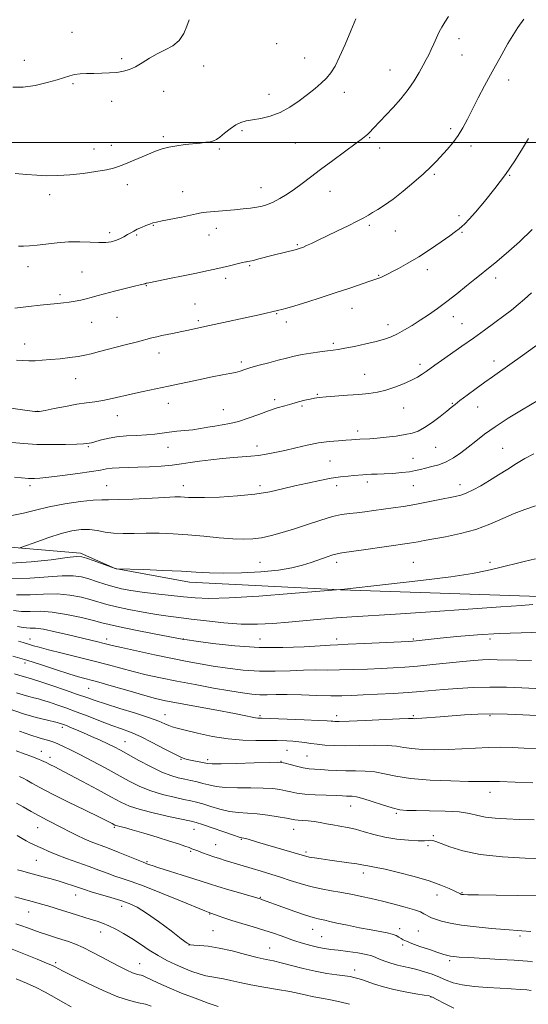
# Model space of a CAD drawing. Extents: x 2184800 to 2187700, y 357300 to 360200.
# Drawn here: x 2185219 to 2185451, y 358106 to 358556 of the extents above; entities that cross this region are included whole.
import ezdxf

# ---------------------------------------------------------------- set-up
doc = ezdxf.new("R2010")
doc.units = 0
doc.header["$MEASUREMENT"] = 0
for name, color, linetype, lineweight in [('32000', 7, 'Continuous', 0), ('DTM HARD BREAKLINE', 7, 'Continuous', 0), ('DTM SPOT ELEVATION', 2, 'Continuous', 13), ('INDEX CONTOUR', 41, 'Continuous', 13), ('INTERMEDIATE CONTOUR', 44, 'Continuous', 0)]:
    doc.layers.add(name, color=color, linetype=linetype, lineweight=lineweight)

msp = doc.modelspace()

# ---------------------------------------------------------------- linework, layer by layer
at = {"layer": '32000', "flags": 128}
msp.add_lwpolyline([(2187500, 358500), (2185000, 358500)], dxfattribs=at)
at = {"layer": 'DTM HARD BREAKLINE'}
msp.add_polyline3d([(2185000, 358378.179, 1238.334), (2185071.01, 358351.34, 1239.76), (2185134.35, 358334.12, 1238.25), (2185209, 358315.64, 1236.62), (2185246.65, 358312.46, 1234.28), (2185262.48, 358305.43, 1234.01), (2185296.42, 358299.18, 1233.4), (2185365.34, 358295.73, 1231.99), (2185460.81, 358292.42, 1230.48), (2185557.53, 358292.61, 1227.96), (2185654.01, 358283.13, 1223.71), (2185676.18, 358258.8, 1221.96), (2185698.9, 358202.99, 1219.94)], dxfattribs=at)
at = {"layer": 'DTM SPOT ELEVATION'}
for p in [(2185242.81, 358550.41, 1254.82), (2185336.13, 358545.17, 1252.93), (2185419.36, 358547.52, 1249.43), (2185420.77, 358539.99, 1249.09), (2185221.08, 358537.64, 1254.7), (2185265.5, 358538.38, 1254.27), (2185302.8, 358535, 1253.57), (2185349.02, 358538.67, 1252.74), (2185387.88, 358533.25, 1250.84), (2185243.2, 358526.97, 1253.81), (2185442.11, 358528.54, 1247.41), (2185284.61, 358523.46, 1253.4), (2185332.69, 358522.11, 1252.6), (2185367.09, 358523, 1251.48), (2185260.92, 358518.86, 1253.47), (2185320.34, 358505.39, 1251.76), (2185415.58, 358506.38, 1248.31), (2185260.65, 358498.78, 1252.56), (2185284.5, 358502.73, 1252.26), (2185344.75, 358499.77, 1251.2), (2185378.7, 358502.25, 1249.88), (2185252.81, 358497.13, 1252.64), (2185309.98, 358497.12, 1251.8), (2185383.18, 358497.6, 1249.47), (2185424.84, 358498.53, 1247.61), (2185408.1, 358485.55, 1247.8), (2185442.5, 358485, 1245.91), (2185232.56, 358476.28, 1251.57), (2185268.07, 358480.73, 1251.5), (2185293.23, 358477.53, 1250.8), (2185329.09, 358479.47, 1250.74), (2185360.55, 358477.75, 1249.23), (2185419.38, 358466.64, 1246.38), (2185259.97, 358458.89, 1250.41), (2185279.89, 358462.17, 1249.91), (2185308.59, 358460.9, 1249.38), (2185378.49, 358462.26, 1247.73), (2185390.3, 358459.65, 1247.24), (2185420.81, 358459.08, 1245.85), (2185272.36, 358457.83, 1249.82), (2185305.32, 358457.75, 1249.25), (2185345.6, 358453.37, 1248.16), (2185222.71, 358443.36, 1249.39), (2185247.37, 358440.9, 1248.91), (2185323.85, 358443.82, 1247.84), (2185405, 358441.9, 1245.49), (2185312.89, 358437.98, 1247.59), (2185382.77, 358439.44, 1246.1), (2185436.21, 358438.1, 1243.5), (2185276.69, 358434.59, 1247.91), (2185237.24, 358430.52, 1248.31), (2185298.95, 358426.23, 1246.92), (2185370.63, 358424.35, 1245.27), (2185251.69, 358417.97, 1247.21), (2185263.34, 358420.12, 1247.1), (2185300.39, 358418.62, 1246.28), (2185336.16, 358421.8, 1245.89), (2185340.61, 358418.08, 1245.52), (2185416.81, 358420.49, 1243.4), (2185387.02, 358416.8, 1244.56), (2185420.85, 358417.35, 1242.9), (2185221.16, 358408, 1246.68), (2185362.03, 358408.35, 1244.29), (2185282.43, 358403.92, 1245.39), (2185435.4, 358400.22, 1240.52), (2185320.05, 358399.77, 1244.32), (2185401.7, 358398.76, 1242.44), (2185244.45, 358392.17, 1245.21), (2185376.34, 358394.14, 1242.86), (2185335.33, 358382.55, 1242.4), (2185354.8, 358385.05, 1242.13), (2185286.72, 358380.94, 1243.34), (2185311.89, 358377.94, 1242.89), (2185347.8, 358379.68, 1241.76), (2185394.15, 358378.7, 1241.18), (2185416.4, 358380.88, 1240.1), (2185427.96, 358379.23, 1239.28), (2185226.9, 358377.24, 1244.04), (2185263.47, 358375.25, 1243.25), (2185373.17, 358368.25, 1240.44), (2185250.27, 358361.13, 1241.84), (2185286.64, 358360.78, 1241.26), (2185327.23, 358361.44, 1240.53), (2185408.8, 358360.8, 1239.14), (2185439.35, 358360.29, 1236.79), (2185398.42, 358355.83, 1238.94), (2185360.56, 358354.53, 1239.02), (2185223.56, 358343.21, 1239.58), (2185258.56, 358343.21, 1238.87), (2185293.56, 358343.21, 1238.6), (2185328.56, 358343.21, 1238.43), (2185363.56, 358343.21, 1237.45), (2185377.51, 358345, 1237.56), (2185398.56, 358343.21, 1237.04), (2185419.88, 358343.79, 1236.57), (2185328.56, 358308.21, 1234.93), (2185363.56, 358308.21, 1233.54), (2185398.56, 358308.21, 1232.96), (2185433.56, 358308.21, 1232.28), (2185223.56, 358273.21, 1224.66), (2185258.56, 358273.21, 1226.49), (2185293.56, 358273.21, 1228.03), (2185328.56, 358273.21, 1228.99), (2185363.56, 358273.21, 1228.46), (2185398.56, 358273.21, 1228.16), (2185433.56, 358273.21, 1227.5), (2185221.26, 358262.28, 1221.53), (2185250.34, 358250.73, 1221.1), (2185285.22, 358238.71, 1220.73), (2185328.56, 358238.21, 1222.23), (2185363.56, 358238.21, 1222.49), (2185398.56, 358238.21, 1222.2), (2185433.56, 358238.21, 1221.8), (2185238.38, 358232.87, 1215.63), (2185266.9, 358226.31, 1216.84), (2185228.76, 358221.95, 1212.73), (2185340.88, 358222.37, 1219.14), (2185232.78, 358219.11, 1212.51), (2185292.58, 358218.33, 1217.91), (2185304.77, 358218.04, 1218.37), (2185338.19, 358217.27, 1218.04), (2185350.1, 358219.84, 1219.01), (2185433.56, 358203.21, 1217.34), (2185369.97, 358196.92, 1215.22), (2185390.84, 358193.56, 1215.8), (2185227.12, 358187.02, 1207.16), (2185262.09, 358187.15, 1209.79), (2185298.49, 358186.27, 1211.26), (2185344, 358186.33, 1213.3), (2185320.14, 358181.68, 1211.87), (2185407.69, 358183.32, 1214.19), (2185296.88, 358176.27, 1209.8), (2185308.4, 358179.26, 1210.91), (2185349.54, 358175.86, 1212.3), (2185405.22, 358178.82, 1213.73), (2185226.52, 358172.13, 1205.05), (2185277.07, 358171.44, 1208.17), (2185375.69, 358166.33, 1211.51), (2185420.87, 358157.36, 1212.12), (2185244.47, 358156.2, 1203.31), (2185328.67, 358155.14, 1208.09), (2185409.45, 358156.35, 1211.35), (2185222.91, 358148.46, 1201.17), (2185265.38, 358151.11, 1203.45), (2185305.67, 358147.59, 1205.92), (2185255.87, 358139.36, 1201.36), (2185307.09, 358140.02, 1204.98), (2185352.6, 358140.58, 1207.24), (2185392.37, 358140.95, 1208.48), (2185400.93, 358139.77, 1208.97), (2185356.72, 358137.29, 1206.95), (2185447.31, 358137.47, 1209.68), (2185296.24, 358133.44, 1203.99), (2185332.96, 358132.05, 1204.87), (2185393.78, 358133.4, 1207.71), (2185415.11, 358126.32, 1207.73), (2185235.29, 358125.29, 1198.27), (2185273.64, 358124.94, 1200.81), (2185371.86, 358121.95, 1204.53), (2185406.61, 358109.61, 1203.91)]:
    msp.add_point(p, dxfattribs=at)
at = {"layer": 'INDEX CONTOUR'}
for points in [[(2185218.378, 358452.749, 1250), (2185220.651, 358452.737, 1250), (2185223.403, 358452.805, 1250), (2185226.86, 358453.084, 1250), (2185236.044, 358454.265, 1250), (2185241.2, 358454.689, 1250), (2185246.29, 358454.727, 1250), (2185251.001, 358454.538, 1250), (2185255.02, 358454.367, 1250), (2185258.14, 358454.414, 1250), (2185260.579, 358454.723, 1250), (2185262.659, 358455.291, 1250), (2185264.637, 358456.095, 1250), (2185266.496, 358457.03, 1250), (2185268.155, 358457.967, 1250), (2185269.586, 358458.813, 1250), (2185270.975, 358459.606, 1250), (2185272.567, 358460.418, 1250), (2185274.505, 358461.287, 1250), (2185276.544, 358462.126, 1250), (2185278.337, 358462.815, 1250), (2185279.732, 358463.287, 1250), (2185281.334, 358463.694, 1250), (2185283.941, 358464.239, 1250), (2185292.712, 358466.005, 1250), (2185296.834, 358466.861, 1250), (2185299.578, 358467.467, 1250), (2185301.655, 358467.882, 1250), (2185304.157, 358468.222, 1250), (2185307.869, 358468.579, 1250), (2185316.896, 358469.333, 1250), (2185320.877, 358469.696, 1250), (2185324.257, 358470.066, 1250), (2185327.129, 358470.474, 1250), (2185329.622, 358470.971, 1250), (2185332.006, 358471.699, 1250), (2185334.594, 358472.823, 1250), (2185337.609, 358474.454, 1250), (2185340.934, 358476.497, 1250), (2185344.372, 358478.808, 1250), (2185347.826, 358481.306, 1250), (2185351.642, 358484.179, 1250), (2185356.27, 358487.68, 1250), (2185361.898, 358491.886, 1250), (2185372.443, 358499.71, 1250), (2185375.412, 358501.937, 1250), (2185376.964, 358503.153, 1250), (2185377.796, 358503.896, 1250), (2185378.512, 358504.624, 1250), (2185380.37, 358506.616, 1250), (2185386.153, 358512.67, 1250), (2185389.333, 358516.078, 1250), (2185392.822, 358520.025, 1250), (2185396.162, 358524.199, 1250), (2185398.98, 358528.3, 1250), (2185401.258, 358532.088, 1250), (2185403.063, 358535.337, 1250), (2185404.483, 358537.927, 1250), (2185405.667, 358540.167, 1250), (2185406.783, 358542.473, 1250), (2185407.963, 358545.136, 1250), (2185409.195, 358547.948, 1250), (2185410.432, 358550.575, 1250), (2185411.663, 358552.816, 1250), (2185413.02, 358554.99, 1250), (2185414.675, 358557.547, 1250)], [(2185216.532, 358347.158, 1240), (2185222.929, 358346.575, 1240), (2185224.214, 358346.496, 1240), (2185225.662, 358346.502, 1240), (2185228.085, 358346.667, 1240), (2185232.229, 358347.101, 1240), (2185238.444, 358347.856, 1240), (2185245.473, 358348.785, 1240), (2185251.663, 358349.689, 1240), (2185255.817, 358350.401, 1240), (2185258.589, 358350.911, 1240), (2185261.092, 358351.242, 1240), (2185264.242, 358351.426, 1240), (2185272.849, 358351.667, 1240), (2185278.111, 358351.882, 1240), (2185283.511, 358352.206, 1240), (2185288.508, 358352.648, 1240), (2185292.763, 358353.208, 1240), (2185296.717, 358353.846, 1240), (2185301.012, 358354.511, 1240), (2185306.07, 358355.155, 1240), (2185311.453, 358355.729, 1240), (2185316.507, 358356.186, 1240), (2185324.405, 358356.782, 1240), (2185327.863, 358357.134, 1240), (2185331.476, 358357.666, 1240), (2185335.434, 358358.416, 1240), (2185339.879, 358359.404, 1240), (2185344.876, 358360.61, 1240), (2185350.155, 358361.837, 1240), (2185355.363, 358362.852, 1240), (2185360.177, 358363.485, 1240), (2185364.388, 358363.826, 1240), (2185367.813, 358364.036, 1240), (2185370.37, 358364.238, 1240), (2185372.363, 358364.427, 1240), (2185374.195, 358364.566, 1240), (2185378.791, 358364.738, 1240), (2185382.09, 358364.962, 1240), (2185386.24, 358365.392, 1240), (2185390.707, 358365.966, 1240), (2185394.8, 358366.593, 1240), (2185398.043, 358367.254, 1240), (2185400.823, 358368.211, 1240), (2185403.751, 358369.804, 1240), (2185407.219, 358372.206, 1240), (2185410.789, 358374.939, 1240), (2185413.811, 358377.363, 1240), (2185415.885, 358379.051, 1240), (2185417.615, 358380.433, 1240), (2185419.854, 358382.154, 1240), (2185423.198, 358384.663, 1240), (2185427.207, 358387.63, 1240), (2185431.181, 358390.531, 1240), (2185434.672, 358393.028, 1240), (2185442.647, 358398.657, 1240), (2185448.37, 358402.731, 1240), (2185459.443, 358410.668, 1240)], [(2185217.498, 358293.336, 1230), (2185223.613, 358293.409, 1230), (2185229.83, 358293.751, 1230), (2185235.96, 358293.84, 1230), (2185241.8, 358293.296, 1230), (2185247.098, 358292.292, 1230), (2185251.589, 358291.138, 1230), (2185258.709, 358289.052, 1230), (2185263.012, 358287.952, 1230), (2185268.739, 358286.707, 1230), (2185275.2, 358285.453, 1230), (2185281.382, 358284.381, 1230), (2185286.603, 358283.612, 1230), (2185291.529, 358282.997, 1230), (2185297.16, 358282.322, 1230), (2185304.186, 358281.453, 1230), (2185312.092, 358280.593, 1230), (2185320.058, 358280.027, 1230), (2185327.465, 358279.964, 1230), (2185334.498, 358280.309, 1230), (2185341.551, 358280.893, 1230), (2185356.308, 358282.229, 1230), (2185363.482, 358282.827, 1230), (2185370.462, 358283.326, 1230), (2185390.445, 358284.599, 1230), (2185406.351, 358285.648, 1230), (2185423.638, 358286.82, 1230), (2185438.457, 358287.856, 1230), (2185447.936, 358288.558, 1230), (2185453.101, 358288.962, 1230)], [(2185216.514, 358257.36, 1220), (2185219.013, 358256.621, 1220), (2185222.691, 358255.495, 1220), (2185227.59, 358253.937, 1220), (2185233.575, 358251.966, 1220), (2185239.825, 358249.854, 1220), (2185245.344, 358247.939, 1220), (2185249.52, 358246.437, 1220), (2185253.305, 358245.096, 1220), (2185258.03, 358243.536, 1220), (2185264.548, 358241.512, 1220), (2185271.776, 358239.282, 1220), (2185278.145, 358237.232, 1220), (2185282.478, 358235.662, 1220), (2185285.15, 358234.539, 1220), (2185286.925, 358233.739, 1220), (2185288.566, 358233.123, 1220), (2185290.838, 358232.471, 1220), (2185294.502, 358231.543, 1220), (2185300.046, 358230.206, 1220), (2185306.855, 358228.758, 1220), (2185314.036, 358227.602, 1220), (2185320.781, 358227.031, 1220), (2185326.621, 358226.895, 1220), (2185331.168, 358226.933, 1220), (2185334.229, 358226.93, 1220), (2185336.373, 358226.866, 1220), (2185340.793, 358226.655, 1220), (2185343.552, 358226.499, 1220), (2185346.365, 358226.265, 1220), (2185349.04, 358225.931, 1220), (2185351.735, 358225.535, 1220), (2185354.696, 358225.128, 1220), (2185358.172, 358224.765, 1220), (2185362.433, 358224.508, 1220), (2185367.75, 358224.421, 1220), (2185374.17, 358224.528, 1220), (2185380.832, 358224.662, 1220), (2185386.643, 358224.619, 1220), (2185390.882, 358224.258, 1220), (2185394.279, 358223.709, 1220), (2185397.93, 358223.168, 1220), (2185402.676, 358222.801, 1220), (2185408.345, 358222.652, 1220), (2185414.513, 358222.735, 1220), (2185420.795, 358223.034, 1220), (2185426.963, 358223.408, 1220), (2185432.832, 358223.688, 1220), (2185438.307, 358223.742, 1220), (2185443.66, 358223.595, 1220), (2185449.252, 358223.31, 1220), (2185455.374, 358222.982, 1220)], [(2185218.782, 358210.361, 1210), (2185220.516, 358209.591, 1210), (2185222.129, 358208.738, 1210), (2185224.474, 358207.411, 1210), (2185228.114, 358205.404, 1210), (2185233.541, 358202.559, 1210), (2185240.869, 358198.88, 1210), (2185248.705, 358195.024, 1210), (2185255.278, 358191.807, 1210), (2185259.27, 358189.838, 1210), (2185261.176, 358188.878, 1210), (2185262.385, 358188.239, 1210), (2185262.839, 358188.054, 1210), (2185263.506, 358187.861, 1210), (2185264.646, 358187.581, 1210), (2185266.734, 358187.042, 1210), (2185270.299, 358186.046, 1210), (2185275.577, 358184.493, 1210), (2185281.632, 358182.662, 1210), (2185287.236, 358180.926, 1210), (2185291.423, 358179.581, 1210), (2185294.288, 358178.614, 1210), (2185296.186, 358177.932, 1210), (2185297.492, 358177.433, 1210), (2185300.138, 358176.393, 1210), (2185302.275, 358175.586, 1210), (2185304.87, 358174.642, 1210), (2185307.584, 358173.704, 1210), (2185310.169, 358172.875, 1210), (2185312.7, 358172.109, 1210), (2185315.338, 358171.324, 1210), (2185325.086, 358168.37, 1210), (2185329.162, 358167.156, 1210), (2185333.524, 358165.835, 1210), (2185337.974, 358164.423, 1210), (2185342.377, 358162.945, 1210), (2185346.848, 358161.496, 1210), (2185351.565, 358160.176, 1210), (2185356.558, 358159.075, 1210), (2185361.29, 358158.207, 1210), (2185365.073, 358157.572, 1210), (2185367.505, 358157.142, 1210), (2185369.317, 358156.773, 1210), (2185371.528, 358156.293, 1210), (2185374.918, 358155.569, 1210), (2185379.355, 358154.601, 1210), (2185384.471, 358153.425, 1210), (2185389.858, 358152.095, 1210), (2185394.927, 358150.741, 1210), (2185399.048, 358149.509, 1210), (2185401.779, 358148.51, 1210), (2185403.445, 358147.717, 1210), (2185404.556, 358147.068, 1210), (2185405.591, 358146.497, 1210), (2185406.889, 358145.915, 1210), (2185408.751, 358145.234, 1210), (2185411.475, 358144.391, 1210), (2185415.337, 358143.453, 1210), (2185420.608, 358142.514, 1210), (2185427.293, 358141.663, 1210), (2185434.338, 358140.958, 1210), (2185440.423, 358140.453, 1210), (2185448.133, 358139.926, 1210), (2185452.203, 358139.577, 1210)], [(2185217.189, 358143.17, 1200), (2185219.827, 358142.244, 1200), (2185222.48, 358141.263, 1200), (2185225.283, 358140.211, 1200), (2185228.29, 358139.127, 1200), (2185231.518, 358138.049, 1200), (2185234.836, 358136.995, 1200), (2185238.08, 358135.98, 1200), (2185241.163, 358134.98, 1200), (2185244.316, 358133.815, 1200), (2185247.85, 358132.27, 1200), (2185251.958, 358130.215, 1200), (2185256.359, 358127.875, 1200), (2185260.655, 358125.564, 1200), (2185264.498, 358123.551, 1200), (2185267.75, 358121.941, 1200), (2185270.321, 358120.793, 1200), (2185272.172, 358120.126, 1200), (2185273.461, 358119.786, 1200), (2185274.397, 358119.579, 1200), (2185275.246, 358119.305, 1200), (2185276.502, 358118.755, 1200), (2185278.72, 358117.715, 1200), (2185282.31, 358116.044, 1200), (2185287.112, 358113.895, 1200), (2185292.821, 358111.491, 1200), (2185299.028, 358109.068, 1200), (2185304.899, 358106.902, 1200), (2185309.493, 358105.278, 1200)]]:
    msp.add_polyline3d(points, dxfattribs=at)
at = {"layer": 'INTERMEDIATE CONTOUR'}
for points in [[(2185215.783, 358525.278, 1254), (2185220.544, 358525.341, 1254), (2185225.972, 358526.155, 1254), (2185231.414, 358527.419, 1254), (2185236.057, 358528.741, 1254), (2185241.716, 358530.56, 1254), (2185243.899, 358531.075, 1254), (2185246.465, 358531.389, 1254), (2185249.456, 358531.561, 1254), (2185252.787, 358531.65, 1254), (2185256.345, 358531.721, 1254), (2185259.92, 358531.846, 1254), (2185263.276, 358532.1, 1254), (2185266.26, 358532.57, 1254), (2185269.03, 358533.378, 1254), (2185271.825, 358534.659, 1254), (2185274.841, 358536.469, 1254), (2185278.104, 358538.558, 1254), (2185281.6, 358540.597, 1254), (2185285.249, 358542.389, 1254), (2185288.736, 358544.259, 1254), (2185291.68, 358546.658, 1254), (2185293.806, 358549.841, 1254), (2185295.259, 358553.26, 1254), (2185296.288, 358556.163, 1254)], [(2185216.648, 358424.391, 1248), (2185222.954, 358425.106, 1248), (2185228.306, 358425.665, 1248), (2185236.121, 358426.451, 1248), (2185238.941, 358426.774, 1248), (2185241.519, 358427.133, 1248), (2185244.147, 358427.576, 1248), (2185246.769, 358428.093, 1248), (2185249.24, 358428.656, 1248), (2185251.537, 358429.262, 1248), (2185254.116, 358429.987, 1248), (2185257.555, 358430.932, 1248), (2185262.153, 358432.136, 1248), (2185267.093, 358433.39, 1248), (2185271.282, 358434.425, 1248), (2185273.9, 358435.042, 1248), (2185275.815, 358435.45, 1248), (2185276.14, 358435.533, 1248), (2185276.341, 358435.607, 1248), (2185276.608, 358435.731, 1248), (2185276.788, 358435.79, 1248), (2185277.072, 358435.86, 1248), (2185282.198, 358436.876, 1248), (2185287.35, 358437.91, 1248), (2185293.572, 358439.17, 1248), (2185299.541, 358440.395, 1248), (2185304.252, 358441.386, 1248), (2185307.973, 358442.198, 1248), (2185311.288, 358442.949, 1248), (2185314.612, 358443.72, 1248), (2185320.046, 358445.01, 1248), (2185322.096, 358445.515, 1248), (2185322.491, 358445.594, 1248), (2185323.011, 358445.675, 1248), (2185323.953, 358445.852, 1248), (2185325.591, 358446.223, 1248), (2185328.096, 358446.851, 1248), (2185334.662, 358448.552, 1248), (2185345.181, 358451.209, 1248), (2185346.422, 358451.588, 1248), (2185346.955, 358451.762, 1248), (2185347.525, 358451.962, 1248), (2185348.373, 358452.304, 1248), (2185349.795, 358452.932, 1248), (2185352.042, 358453.967, 1248), (2185355.168, 358455.435, 1248), (2185359.183, 358457.341, 1248), (2185363.961, 358459.63, 1248), (2185368.838, 358462.002, 1248), (2185373.017, 358464.102, 1248), (2185375.944, 358465.679, 1248), (2185378.048, 358466.916, 1248), (2185380.001, 358468.101, 1248), (2185382.388, 358469.522, 1248), (2185385.441, 358471.456, 1248), (2185389.305, 358474.179, 1248), (2185393.975, 358477.812, 1248), (2185398.862, 358481.87, 1248), (2185403.228, 358485.712, 1248), (2185406.545, 358488.871, 1248), (2185409.126, 358491.551, 1248), (2185414.028, 358496.914, 1248), (2185416.636, 358499.952, 1248), (2185419.079, 358503.224, 1248), (2185421.212, 358506.748, 1248), (2185423.257, 358510.689, 1248), (2185425.528, 358515.253, 1248), (2185428.226, 358520.504, 1248), (2185431.107, 358525.953, 1248), (2185433.807, 358530.97, 1248), (2185436.064, 358535.102, 1248), (2185438.004, 358538.597, 1248), (2185439.848, 358541.88, 1248), (2185441.793, 358545.296, 1248), (2185443.939, 358548.888, 1248), (2185446.361, 358552.619, 1248), (2185449.072, 358556.458, 1248)], [(2185216.893, 358485.947, 1252), (2185222.032, 358485.405, 1252), (2185226.662, 358485.063, 1252), (2185231.324, 358484.878, 1252), (2185236.295, 358484.908, 1252), (2185241.78, 358485.238, 1252), (2185247.803, 358485.907, 1252), (2185253.661, 358486.76, 1252), (2185258.463, 358487.599, 1252), (2185261.646, 358488.296, 1252), (2185263.947, 358489.02, 1252), (2185266.423, 358490.017, 1252), (2185277.69, 358494.717, 1252), (2185280.954, 358496.062, 1252), (2185283.899, 358497.126, 1252), (2185287, 358497.955, 1252), (2185290.587, 358498.593, 1252), (2185294.41, 358499.087, 1252), (2185301.259, 358499.822, 1252), (2185303.869, 358500.132, 1252), (2185305.884, 358500.435, 1252), (2185307.362, 358500.791, 1252), (2185308.669, 358501.414, 1252), (2185310.25, 358502.555, 1252), (2185312.419, 358504.337, 1252), (2185314.959, 358506.371, 1252), (2185317.516, 358508.14, 1252), (2185319.868, 358509.261, 1252), (2185322.3, 358509.915, 1252), (2185325.225, 358510.42, 1252), (2185328.929, 358511.079, 1252), (2185333.209, 358512.135, 1252), (2185337.737, 358513.816, 1252), (2185342.213, 358516.246, 1252), (2185346.46, 358519.127, 1252), (2185350.328, 358522.058, 1252), (2185353.698, 358524.725, 1252), (2185356.568, 358527.164, 1252), (2185358.967, 358529.502, 1252), (2185360.972, 358531.939, 1252), (2185362.859, 358534.976, 1252), (2185364.953, 358539.191, 1252), (2185367.451, 358544.856, 1252), (2185370.041, 358551.035, 1252), (2185372.282, 358556.489, 1252)], [(2185217.379, 358400.581, 1246), (2185220.278, 358400.465, 1246), (2185222.985, 358400.342, 1246), (2185225.877, 358400.362, 1246), (2185229.148, 358400.54, 1246), (2185232.947, 358400.858, 1246), (2185237.295, 358401.291, 1246), (2185241.711, 358401.797, 1246), (2185245.586, 358402.329, 1246), (2185248.591, 358402.876, 1246), (2185251.504, 358403.569, 1246), (2185255.386, 358404.579, 1246), (2185267.093, 358407.57, 1246), (2185272.644, 358408.999, 1246), (2185279.25, 358410.761, 1246), (2185281.466, 358411.315, 1246), (2185283.811, 358411.824, 1246), (2185286.262, 358412.309, 1246), (2185288.641, 358412.765, 1246), (2185290.83, 358413.199, 1246), (2185292.953, 358413.637, 1246), (2185295.196, 358414.121, 1246), (2185305.601, 358416.434, 1246), (2185328.179, 358421.391, 1246), (2185337.242, 358423.476, 1246), (2185338.546, 358423.799, 1246), (2185340.791, 358424.41, 1246), (2185344.499, 358425.499, 1246), (2185349.962, 358427.182, 1246), (2185356.535, 358429.261, 1246), (2185363.342, 358431.473, 1246), (2185369.594, 358433.565, 1246), (2185378.763, 358436.69, 1246), (2185382.453, 358437.895, 1246), (2185383.318, 358438.224, 1246), (2185384.317, 358438.703, 1246), (2185391.737, 358442.548, 1246), (2185396.14, 358444.935, 1246), (2185401.133, 358447.879, 1246), (2185406.354, 358451.273, 1246), (2185411.245, 358454.655, 1246), (2185415.199, 358457.476, 1246), (2185417.804, 358459.356, 1246), (2185419.443, 358460.583, 1246), (2185420.697, 358461.618, 1246), (2185422.112, 358462.924, 1246), (2185424.096, 358464.983, 1246), (2185427.025, 358468.283, 1246), (2185431.104, 358473.124, 1246), (2185435.859, 358479.058, 1246), (2185440.646, 358485.449, 1246), (2185444.909, 358491.697, 1246), (2185448.448, 358497.34, 1246), (2185451.152, 358501.95, 1246)], [(2185203.884, 358380.146, 1244), (2185222.364, 358377.578, 1244), (2185225.803, 358377.154, 1244), (2185227.933, 358377.168, 1244), (2185230.452, 358377.625, 1244), (2185234.598, 358378.486, 1244), (2185239.778, 358379.523, 1244), (2185244.946, 358380.462, 1244), (2185249.311, 358381.109, 1244), (2185253.126, 358381.612, 1244), (2185256.905, 358382.202, 1244), (2185261.052, 358383.054, 1244), (2185270.332, 358385.209, 1244), (2185275.307, 358386.299, 1244), (2185286.773, 358388.712, 1244), (2185300.548, 358391.676, 1244), (2185306.705, 358392.952, 1244), (2185311.427, 358393.849, 1244), (2185314.882, 358394.476, 1244), (2185317.443, 358395.01, 1244), (2185319.519, 358395.605, 1244), (2185321.657, 358396.325, 1244), (2185324.441, 358397.209, 1244), (2185328.25, 358398.273, 1244), (2185332.638, 358399.424, 1244), (2185336.953, 358400.542, 1244), (2185340.726, 358401.533, 1244), (2185344.208, 358402.401, 1244), (2185347.831, 358403.179, 1244), (2185351.859, 358403.883, 1244), (2185355.891, 358404.484, 1244), (2185359.357, 358404.938, 1244), (2185361.937, 358405.242, 1244), (2185364.304, 358405.554, 1244), (2185367.382, 358406.072, 1244), (2185371.779, 358406.929, 1244), (2185376.851, 358408.011, 1244), (2185381.64, 358409.141, 1244), (2185385.435, 358410.201, 1244), (2185388.517, 358411.318, 1244), (2185391.416, 358412.676, 1244), (2185394.563, 358414.416, 1244), (2185397.994, 358416.497, 1244), (2185401.654, 358418.833, 1244), (2185405.5, 358421.368, 1244), (2185409.568, 358424.176, 1244), (2185413.908, 358427.364, 1244), (2185418.483, 358430.936, 1244), (2185422.891, 358434.502, 1244), (2185426.638, 358437.57, 1244), (2185429.484, 358439.875, 1244), (2185432.205, 358442.061, 1244), (2185435.827, 358445, 1244), (2185441.027, 358449.315, 1244), (2185447.078, 358454.635, 1244), (2185452.903, 358460.342, 1244)], [(2185215.355, 358363.057, 1242), (2185220.753, 358362.507, 1242), (2185226.73, 358362.13, 1242), (2185233.373, 358362.017, 1242), (2185239.813, 358362.093, 1242), (2185244.941, 358362.247, 1242), (2185247.972, 358362.386, 1242), (2185249.402, 358362.492, 1242), (2185250.655, 358362.658, 1242), (2185251.6, 358362.849, 1242), (2185253.189, 358363.273, 1242), (2185255.657, 358363.997, 1242), (2185258.967, 358364.838, 1242), (2185263.011, 358365.553, 1242), (2185267.622, 358365.971, 1242), (2185272.379, 358366.208, 1242), (2185276.806, 358366.45, 1242), (2185280.562, 358366.836, 1242), (2185283.88, 358367.308, 1242), (2185287.134, 358367.757, 1242), (2185290.609, 358368.11, 1242), (2185294.237, 358368.434, 1242), (2185297.861, 358368.828, 1242), (2185301.357, 358369.361, 1242), (2185304.731, 358369.965, 1242), (2185308.021, 358370.538, 1242), (2185311.303, 358371.037, 1242), (2185314.789, 358371.647, 1242), (2185318.731, 358372.608, 1242), (2185323.256, 358374.064, 1242), (2185328.013, 358375.784, 1242), (2185332.531, 358377.435, 1242), (2185336.455, 358378.762, 1242), (2185339.894, 358379.811, 1242), (2185343.072, 358380.704, 1242), (2185346.147, 358381.532, 1242), (2185349.001, 358382.269, 1242), (2185351.45, 358382.861, 1242), (2185353.461, 358383.276, 1242), (2185355.636, 358383.577, 1242), (2185358.734, 358383.856, 1242), (2185368.541, 358384.555, 1242), (2185373.754, 358384.959, 1242), (2185378.216, 358385.403, 1242), (2185382.155, 358386.013, 1242), (2185386.018, 358386.94, 1242), (2185390.108, 358388.273, 1242), (2185394.144, 358389.849, 1242), (2185397.696, 358391.442, 1242), (2185400.456, 358392.877, 1242), (2185402.591, 358394.175, 1242), (2185404.39, 358395.407, 1242), (2185408.358, 358398.262, 1242), (2185411.418, 358400.441, 1242), (2185420.672, 358406.941, 1242), (2185425.979, 358410.687, 1242), (2185431.096, 358414.347, 1242), (2185435.798, 358417.769, 1242), (2185439.916, 358420.841, 1242), (2185443.369, 358423.511, 1242), (2185446.412, 358425.985, 1242), (2185449.387, 358428.531, 1242), (2185452.542, 358431.333, 1242)], [(2185215.284, 358329.725, 1238), (2185220.593, 358330.694, 1238), (2185226.093, 358332.13, 1238), (2185232.312, 358333.675, 1238), (2185239.476, 358335.02, 1238), (2185246.621, 358336.044, 1238), (2185252.486, 358336.669, 1238), (2185256.326, 358336.876, 1238), (2185259.481, 358336.868, 1238), (2185263.808, 358336.907, 1238), (2185270.528, 358337.179, 1238), (2185285.19, 358337.944, 1238), (2185289.691, 358338.124, 1238), (2185292.317, 358338.14, 1238), (2185294.057, 358338.046, 1238), (2185295.883, 358337.904, 1238), (2185298.67, 358337.801, 1238), (2185303.263, 358337.832, 1238), (2185310.135, 358338.082, 1238), (2185318.261, 358338.591, 1238), (2185326.24, 358339.39, 1238), (2185333.012, 358340.483, 1238), (2185338.872, 358341.778, 1238), (2185344.456, 358343.154, 1238), (2185350.22, 358344.495, 1238), (2185355.902, 358345.69, 1238), (2185361.059, 358346.63, 1238), (2185365.343, 358347.246, 1238), (2185368.781, 358347.619, 1238), (2185371.494, 358347.869, 1238), (2185375.474, 358348.287, 1238), (2185377.328, 358348.421, 1238), (2185379.476, 358348.488, 1238), (2185382.096, 358348.542, 1238), (2185385.341, 358348.658, 1238), (2185389.234, 358348.895, 1238), (2185393.289, 358349.242, 1238), (2185396.896, 358349.675, 1238), (2185399.636, 358350.17, 1238), (2185401.881, 358350.716, 1238), (2185404.195, 358351.308, 1238), (2185407.011, 358351.968, 1238), (2185410.231, 358352.85, 1238), (2185413.62, 358354.137, 1238), (2185416.99, 358355.959, 1238), (2185420.329, 358358.234, 1238), (2185423.668, 358360.826, 1238), (2185427.11, 358363.641, 1238), (2185431.039, 358366.741, 1238), (2185435.91, 358370.228, 1238), (2185441.894, 358374.083, 1238), (2185448.026, 358377.801, 1238), (2185456.185, 358382.591, 1238)], [(2185218.645, 358314.778, 1236), (2185219.915, 358315.166, 1236), (2185226.648, 358317.683, 1236), (2185232.148, 358319.638, 1236), (2185237.785, 358321.423, 1236), (2185242.723, 358322.624, 1236), (2185246.968, 358323.203, 1236), (2185250.747, 358323.212, 1236), (2185254.291, 358322.75, 1236), (2185257.87, 358322.095, 1236), (2185261.761, 358321.565, 1236), (2185266.189, 358321.391, 1236), (2185271.156, 358321.456, 1236), (2185276.614, 358321.555, 1236), (2185282.522, 358321.516, 1236), (2185288.883, 358321.283, 1236), (2185295.712, 358320.834, 1236), (2185302.911, 358320.181, 1236), (2185309.944, 358319.49, 1236), (2185316.162, 358318.96, 1236), (2185321.136, 358318.764, 1236), (2185325.307, 358318.946, 1236), (2185329.336, 358319.521, 1236), (2185333.776, 358320.497, 1236), (2185338.757, 358321.855, 1236), (2185344.301, 358323.571, 1236), (2185350.323, 358325.564, 1236), (2185356.307, 358327.533, 1236), (2185361.625, 358329.119, 1236), (2185365.857, 358330.074, 1236), (2185369.378, 358330.582, 1236), (2185372.766, 358330.941, 1236), (2185376.487, 358331.388, 1236), (2185380.557, 358331.93, 1236), (2185389.378, 358333.123, 1236), (2185394.131, 358333.804, 1236), (2185399.234, 358334.642, 1236), (2185404.665, 358335.669, 1236), (2185409.923, 358336.743, 1236), (2185417.65, 358338.353, 1236), (2185420.202, 358339.002, 1236), (2185422.749, 358339.921, 1236), (2185425.848, 358341.347, 1236), (2185429.464, 358343.26, 1236), (2185433.412, 358345.572, 1236), (2185437.518, 358348.175, 1236), (2185441.647, 358350.857, 1236), (2185445.676, 358353.386, 1236), (2185449.556, 358355.619, 1236), (2185453.549, 358357.762, 1236)], [(2185215.001, 358307.891, 1234), (2185224.085, 358308.428, 1234), (2185233.205, 358309.459, 1234), (2185240.53, 358310.444, 1234), (2185244.818, 358310.936, 1234), (2185247.216, 358310.841, 1234), (2185249.461, 358310.15, 1234), (2185252.822, 358308.93, 1234), (2185262.44, 358305.413, 1234), (2185262.607, 358305.37, 1234), (2185262.952, 358305.337, 1234), (2185263.216, 358305.323, 1234), (2185275.562, 358304.916, 1234), (2185284.283, 358304.586, 1234), (2185292.737, 358304.182, 1234), (2185299.52, 358303.743, 1234), (2185305.489, 358303.383, 1234), (2185312.063, 358303.235, 1234), (2185320.195, 358303.402, 1234), (2185328.959, 358303.886, 1234), (2185336.963, 358304.663, 1234), (2185343.162, 358305.698, 1234), (2185347.92, 358306.917, 1234), (2185351.944, 358308.238, 1234), (2185359.205, 358310.757, 1234), (2185361.896, 358311.657, 1234), (2185363.767, 358312.184, 1234), (2185365.898, 358312.563, 1234), (2185375.893, 358313.966, 1234), (2185396.894, 358316.944, 1234), (2185398.79, 358317.252, 1234), (2185400.782, 358317.627, 1234), (2185403.514, 358318.154, 1234), (2185413.307, 358319.963, 1234), (2185420.093, 358321.405, 1234), (2185427.069, 358323.325, 1234), (2185433.528, 358325.726, 1234), (2185439.37, 358328.281, 1234), (2185444.649, 358330.576, 1234), (2185449.496, 358332.362, 1234), (2185454.352, 358334.046, 1234)], [(2185215.227, 358300.873, 1232), (2185223.546, 358300.996, 1232), (2185238.245, 358302.142, 1232), (2185243.309, 358302.116, 1232), (2185247.157, 358301.566, 1232), (2185250.526, 358300.644, 1232), (2185254.018, 358299.502, 1232), (2185257.69, 358298.286, 1232), (2185261.465, 358297.141, 1232), (2185265.343, 358296.175, 1232), (2185269.652, 358295.353, 1232), (2185274.802, 358294.604, 1232), (2185280.992, 358293.876, 1232), (2185293.708, 358292.529, 1232), (2185299.033, 358291.992, 1232), (2185305.236, 358291.742, 1232), (2185314.503, 358291.983, 1232), (2185328.008, 358292.823, 1232), (2185342.858, 358293.949, 1232), (2185365.369, 358295.812, 1232), (2185365.808, 358295.865, 1232), (2185387.212, 358298.228, 1232), (2185401.949, 358299.929, 1232), (2185415.685, 358301.666, 1232), (2185425.605, 358303.182, 1232), (2185432.228, 358304.46, 1232), (2185436.902, 358305.554, 1232), (2185449.133, 358308.565, 1232), (2185454.33, 358309.829, 1232)], [(2185216.036, 358286.177, 1228), (2185219.768, 358285.798, 1228), (2185223.68, 358285.823, 1228), (2185228.181, 358285.887, 1228), (2185233.675, 358285.538, 1228), (2185240.291, 358284.476, 1228), (2185247.039, 358283.017, 1228), (2185252.655, 358281.632, 1228), (2185256.406, 358280.647, 1228), (2185259.686, 358279.825, 1228), (2185264.42, 358278.791, 1228), (2185271.824, 358277.299, 1228), (2185280.265, 358275.646, 1228), (2185293.79, 358273.03, 1228), (2185295.375, 358272.8, 1228), (2185299.508, 358272.211, 1228), (2185307.041, 358271.185, 1228), (2185317.049, 358270.072, 1228), (2185328.159, 358269.332, 1228), (2185339.062, 358269.285, 1228), (2185348.682, 358269.694, 1228), (2185356.004, 358270.183, 1228), (2185360.558, 358270.468, 1228), (2185364.066, 358270.624, 1228), (2185368.798, 358270.817, 1228), (2185376.246, 358271.163, 1228), (2185396.317, 358272.162, 1228), (2185398.397, 358272.288, 1228), (2185399.81, 358272.419, 1228), (2185410.813, 358273.591, 1228), (2185418.513, 358274.374, 1228), (2185427.822, 358275.189, 1228), (2185437.839, 358275.813, 1228), (2185447.776, 358276.109, 1228), (2185457.308, 358276.283, 1228)], [(2185217.931, 358278.979, 1226), (2185220.414, 358278.443, 1226), (2185222.039, 358278.26, 1226), (2185223.686, 358278.251, 1226), (2185226.032, 358278.145, 1226), (2185229.704, 358277.647, 1226), (2185235.029, 358276.571, 1226), (2185241.145, 358275.163, 1226), (2185254.576, 358271.926, 1226), (2185256.878, 358271.358, 1226), (2185258.709, 358270.891, 1226), (2185261.141, 358270.294, 1226), (2185265.394, 358269.314, 1226), (2185272.221, 358267.795, 1226), (2185280.49, 358265.998, 1226), (2185288.6, 358264.283, 1226), (2185295.365, 358262.925, 1226), (2185301.26, 358261.842, 1226), (2185307.173, 358260.864, 1226), (2185313.788, 358259.885, 1226), (2185320.95, 358259.044, 1226), (2185328.298, 358258.544, 1226), (2185335.497, 358258.51, 1226), (2185342.307, 358258.755, 1226), (2185348.513, 358259.013, 1226), (2185354.032, 358259.088, 1226), (2185359.295, 358259.058, 1226), (2185364.868, 358259.07, 1226), (2185371.118, 358259.232, 1226), (2185377.641, 358259.502, 1226), (2185383.838, 358259.803, 1226), (2185389.332, 358260.084, 1226), (2185394.645, 358260.412, 1226), (2185400.52, 358260.88, 1226), (2185407.412, 358261.544, 1226), (2185421.123, 358262.957, 1226), (2185426.205, 358263.426, 1226), (2185430.155, 358263.695, 1226), (2185433.529, 358263.798, 1226), (2185436.888, 358263.77, 1226), (2185445.874, 358263.504, 1226), (2185452.501, 358263.384, 1226)], [(2185218.292, 358272.224, 1224), (2185220.538, 358271.604, 1224), (2185222.959, 358270.896, 1224), (2185223.823, 358270.628, 1224), (2185225.242, 358270.175, 1224), (2185227.763, 358269.438, 1224), (2185231.989, 358268.317, 1224), (2185238.23, 358266.764, 1224), (2185245.606, 358264.954, 1224), (2185252.943, 358263.106, 1224), (2185259.353, 358261.401, 1224), (2185265.085, 358259.836, 1224), (2185270.676, 358258.362, 1224), (2185276.613, 358256.931, 1224), (2185283.184, 358255.487, 1224), (2185290.631, 358253.974, 1224), (2185298.981, 358252.373, 1224), (2185307.399, 358250.827, 1224), (2185314.839, 358249.517, 1224), (2185320.534, 358248.585, 1224), (2185324.851, 358248.016, 1224), (2185328.437, 358247.757, 1224), (2185331.931, 358247.736, 1224), (2185335.931, 358247.816, 1224), (2185341.023, 358247.842, 1224), (2185347.505, 358247.707, 1224), (2185354.524, 358247.492, 1224), (2185360.937, 358247.323, 1224), (2185365.991, 358247.301, 1224), (2185370.485, 358247.423, 1224), (2185375.607, 358247.66, 1224), (2185382.163, 358247.986, 1224), (2185389.42, 358248.372, 1224), (2185396.261, 358248.792, 1224), (2185401.91, 358249.224, 1224), (2185412.318, 358250.148, 1224), (2185418.703, 358250.635, 1224), (2185425.904, 358251.041, 1224), (2185433.489, 358251.249, 1224), (2185441.037, 358251.188, 1224), (2185448.169, 358250.954, 1224), (2185454.517, 358250.69, 1224)], [(2185215.806, 358265.424, 1222), (2185221.139, 358263.886, 1222), (2185224.622, 358262.805, 1222), (2185229.735, 358261.122, 1222), (2185235.677, 358259.15, 1222), (2185241.265, 358257.343, 1222), (2185245.721, 358256.007, 1222), (2185254.96, 358253.444, 1222), (2185261.759, 358251.494, 1222), (2185269.25, 358249.325, 1222), (2185275.958, 358247.41, 1222), (2185280.955, 358246.076, 1222), (2185285.481, 358245.049, 1222), (2185291.323, 358243.909, 1222), (2185299.612, 358242.364, 1222), (2185308.858, 358240.653, 1222), (2185316.912, 358239.144, 1222), (2185322.155, 358238.124, 1222), (2185325.052, 358237.532, 1222), (2185326.595, 358237.23, 1222), (2185327.62, 358237.091, 1222), (2185328.343, 358237.047, 1222), (2185329.329, 358237.04, 1222), (2185348.726, 358236.308, 1222), (2185355.352, 358236.038, 1222), (2185359.273, 358235.847, 1222), (2185361.054, 358235.722, 1222), (2185361.816, 358235.636, 1222), (2185362.679, 358235.573, 1222), (2185364.774, 358235.582, 1222), (2185369.229, 358235.726, 1222), (2185376.589, 358236.038, 1222), (2185392.212, 358236.725, 1222), (2185396.302, 358236.868, 1222), (2185397.976, 358236.882, 1222), (2185398.503, 358236.843, 1222), (2185399.023, 358236.817, 1222), (2185400.157, 358236.859, 1222), (2185402.397, 358237.016, 1222), (2185410.867, 358237.729, 1222), (2185416.3, 358238.175, 1222), (2185422, 358238.594, 1222), (2185428.024, 358238.906, 1222), (2185434.531, 358239.029, 1222), (2185441.554, 358238.909, 1222), (2185448.575, 358238.627, 1222), (2185454.949, 358238.287, 1222)], [(2185217.371, 358248.583, 1218), (2185220.402, 358247.684, 1218), (2185223.018, 358246.999, 1218), (2185225.343, 358246.416, 1218), (2185227.527, 358245.83, 1218), (2185229.828, 358245.15, 1218), (2185232.528, 358244.296, 1218), (2185235.868, 358243.188, 1218), (2185239.915, 358241.776, 1218), (2185244.69, 358240.013, 1218), (2185250.118, 358237.911, 1218), (2185255.719, 358235.719, 1218), (2185260.915, 358233.742, 1218), (2185265.339, 358232.158, 1218), (2185269.479, 358230.622, 1218), (2185274.031, 358228.662, 1218), (2185279.411, 358225.997, 1218), (2185284.889, 358223.116, 1218), (2185289.451, 358220.7, 1218), (2185292.403, 358219.247, 1218), (2185294.323, 358218.514, 1218), (2185296.108, 358218.077, 1218), (2185303.064, 358216.631, 1218), (2185304.628, 358216.33, 1218), (2185306.735, 358216.192, 1218), (2185310.849, 358216.218, 1218), (2185317.797, 358216.393, 1218), (2185325.863, 358216.638, 1218), (2185332.696, 358216.856, 1218), (2185336.601, 358216.956, 1218), (2185338.509, 358216.861, 1218), (2185340.008, 358216.498, 1218), (2185342.33, 358215.843, 1218), (2185345.275, 358215.07, 1218), (2185348.286, 358214.399, 1218), (2185350.964, 358213.991, 1218), (2185353.527, 358213.769, 1218), (2185356.353, 358213.592, 1218), (2185359.731, 358213.36, 1218), (2185363.598, 358213.128, 1218), (2185367.805, 358212.989, 1218), (2185372.206, 358212.979, 1218), (2185376.671, 358212.905, 1218), (2185381.073, 358212.513, 1218), (2185385.461, 358211.649, 1218), (2185390.582, 358210.536, 1218), (2185397.356, 358209.494, 1218), (2185406.221, 358208.775, 1218), (2185415.67, 358208.368, 1218), (2185423.714, 358208.192, 1218), (2185429.046, 358208.162, 1218), (2185433.094, 358208.166, 1218), (2185437.971, 358208.085, 1218), (2185445.105, 358207.84, 1218), (2185453.182, 358207.501, 1218)], [(2185214.031, 358241.336, 1216), (2185220.652, 358239.106, 1216), (2185226.384, 358237.405, 1216), (2185230.943, 358236.227, 1216), (2185236.042, 358235.038, 1216), (2185236.964, 358234.805, 1216), (2185237.465, 358234.654, 1216), (2185238.018, 358234.468, 1216), (2185238.865, 358234.161, 1216), (2185240.194, 358233.648, 1216), (2185242.157, 358232.863, 1216), (2185244.76, 358231.784, 1216), (2185247.978, 358230.408, 1216), (2185251.71, 358228.762, 1216), (2185255.568, 358227.012, 1216), (2185259.092, 358225.36, 1216), (2185262.024, 358223.91, 1216), (2185264.911, 358222.386, 1216), (2185273.268, 358217.784, 1216), (2185278.624, 358214.933, 1216), (2185283.706, 358212.458, 1216), (2185287.857, 358210.806, 1216), (2185291.235, 358209.811, 1216), (2185294.199, 358209.155, 1216), (2185297.05, 358208.568, 1216), (2185299.839, 358207.959, 1216), (2185302.56, 358207.283, 1216), (2185305.295, 358206.533, 1216), (2185308.503, 358205.833, 1216), (2185312.733, 358205.346, 1216), (2185318.273, 358205.176, 1216), (2185324.366, 358205.173, 1216), (2185329.992, 358205.125, 1216), (2185334.37, 358204.873, 1216), (2185337.674, 358204.445, 1216), (2185340.311, 358203.916, 1216), (2185342.722, 358203.357, 1216), (2185345.438, 358202.827, 1216), (2185349.018, 358202.382, 1216), (2185353.752, 358202.059, 1216), (2185358.857, 358201.837, 1216), (2185363.282, 358201.679, 1216), (2185366.247, 358201.557, 1216), (2185368.077, 358201.471, 1216), (2185370.687, 358201.393, 1216), (2185372.567, 358201.142, 1216), (2185375.504, 358200.407, 1216), (2185379.752, 358199.047, 1216), (2185384.573, 358197.424, 1216), (2185388.98, 358196.029, 1216), (2185392.356, 358195.226, 1216), (2185395.571, 358194.904, 1216), (2185399.865, 358194.826, 1216), (2185406.027, 358194.775, 1216), (2185413.052, 358194.611, 1216), (2185419.485, 358194.207, 1216), (2185424.276, 358193.503, 1216), (2185427.991, 358192.661, 1216), (2185431.6, 358191.908, 1216), (2185435.91, 358191.405, 1216), (2185441.062, 358191.088, 1216), (2185447.035, 358190.829, 1216), (2185453.809, 358190.581, 1216)], [(2185218.861, 358231.052, 1214), (2185223.967, 358229.261, 1214), (2185227.773, 358228.048, 1214), (2185230.424, 358227.299, 1214), (2185232.259, 358226.809, 1214), (2185233.629, 358226.386, 1214), (2185234.926, 358225.884, 1214), (2185236.552, 358225.174, 1214), (2185238.872, 358224.124, 1214), (2185242.101, 358222.59, 1214), (2185246.417, 358220.428, 1214), (2185251.85, 358217.583, 1214), (2185257.848, 358214.366, 1214), (2185268.936, 358208.339, 1214), (2185273.798, 358205.913, 1214), (2185278.768, 358203.88, 1214), (2185284.126, 358202.222, 1214), (2185289.378, 358200.921, 1214), (2185293.838, 358199.958, 1214), (2185297.074, 358199.276, 1214), (2185299.671, 358198.658, 1214), (2185302.466, 358197.855, 1214), (2185306.084, 358196.711, 1214), (2185310.285, 358195.471, 1214), (2185314.616, 358194.477, 1214), (2185318.749, 358193.959, 1214), (2185322.869, 358193.705, 1214), (2185327.288, 358193.392, 1214), (2185332.141, 358192.79, 1214), (2185336.837, 358192.029, 1214), (2185340.615, 358191.334, 1214), (2185342.972, 358190.875, 1214), (2185344.47, 358190.618, 1214), (2185345.934, 358190.474, 1214), (2185348.001, 358190.355, 1214), (2185350.568, 358190.185, 1214), (2185353.342, 358189.887, 1214), (2185356.101, 358189.416, 1214), (2185358.895, 358188.84, 1214), (2185361.843, 358188.256, 1214), (2185365.041, 358187.719, 1214), (2185368.503, 358187.115, 1214), (2185372.22, 358186.283, 1214), (2185376.21, 358185.135, 1214), (2185380.594, 358183.853, 1214), (2185385.521, 358182.691, 1214), (2185390.982, 358181.848, 1214), (2185396.329, 358181.332, 1214), (2185400.755, 358181.094, 1214), (2185403.679, 358181.079, 1214), (2185405.411, 358181.173, 1214), (2185406.487, 358181.254, 1214), (2185407.447, 358181.185, 1214), (2185408.856, 358180.781, 1214), (2185411.285, 358179.847, 1214), (2185415.257, 358178.295, 1214), (2185421.111, 358176.474, 1214), (2185429.137, 358174.84, 1214), (2185439.231, 358173.744, 1214), (2185449.697, 358173.117, 1214), (2185458.44, 358172.782, 1214)], [(2185217.353, 358222.098, 1212), (2185221.381, 358220.667, 1212), (2185224.021, 358219.677, 1212), (2185227.458, 358218.312, 1212), (2185228.834, 358217.751, 1212), (2185229.977, 358217.255, 1212), (2185230.903, 358216.808, 1212), (2185232.935, 358215.747, 1212), (2185234.577, 358214.917, 1212), (2185237.242, 358213.553, 1212), (2185241.49, 358211.324, 1212), (2185247.554, 358208.083, 1212), (2185254.361, 358204.412, 1212), (2185260.509, 358201.076, 1212), (2185265.074, 358198.639, 1212), (2185269.03, 358196.861, 1212), (2185273.831, 358195.301, 1212), (2185280.395, 358193.638, 1212), (2185287.521, 358192.032, 1212), (2185297.099, 358189.981, 1212), (2185299.502, 358189.357, 1212), (2185302.373, 358188.425, 1212), (2185316.499, 358183.606, 1212), (2185319.081, 358182.768, 1212), (2185320.222, 358182.449, 1212), (2185321.201, 358182.292, 1212), (2185321.963, 358182.118, 1212), (2185323.131, 358181.794, 1212), (2185327.427, 358180.471, 1212), (2185331.079, 358179.361, 1212), (2185335.87, 358177.94, 1212), (2185347.802, 358174.416, 1212), (2185349.457, 358173.959, 1212), (2185351.068, 358173.616, 1212), (2185353.405, 358173.212, 1212), (2185356.553, 358172.728, 1212), (2185360.423, 358172.184, 1212), (2185369.174, 358171.038, 1212), (2185372.771, 358170.527, 1212), (2185375.136, 358170.109, 1212), (2185377.804, 358169.536, 1212), (2185379.261, 358169.312, 1212), (2185381.678, 358168.9, 1212), (2185385.758, 358168.046, 1212), (2185391.861, 358166.587, 1212), (2185398.975, 358164.713, 1212), (2185405.746, 358162.706, 1212), (2185411.078, 358160.819, 1212), (2185414.915, 358159.208, 1212), (2185417.461, 358157.998, 1212), (2185420.041, 358156.746, 1212), (2185420.296, 358156.647, 1212), (2185420.552, 358156.575, 1212), (2185420.855, 358156.52, 1212), (2185421.466, 358156.469, 1212), (2185423.493, 358156.415, 1212), (2185428.257, 358156.347, 1212), (2185436.463, 358156.253, 1212), (2185446.35, 358156.112, 1212), (2185455.544, 358155.899, 1212)], [(2185217.443, 358198.301, 1208), (2185220.512, 358196.508, 1208), (2185224.059, 358194.458, 1208), (2185227.762, 358192.39, 1208), (2185231.363, 358190.487, 1208), (2185238.304, 358186.964, 1208), (2185241.738, 358185.188, 1208), (2185245.113, 358183.469, 1208), (2185248.358, 358181.929, 1208), (2185251.486, 358180.622, 1208), (2185258.913, 358177.797, 1208), (2185263.848, 358175.844, 1208), (2185275.293, 358171.205, 1208), (2185277.72, 358170.274, 1208), (2185279.327, 358169.713, 1208), (2185282.422, 358168.704, 1208), (2185287.321, 358167.165, 1208), (2185293.05, 358165.378, 1208), (2185298.312, 358163.715, 1208), (2185305.504, 358161.356, 1208), (2185309.318, 358160.159, 1208), (2185314.394, 358158.652, 1208), (2185319.823, 358157.08, 1208), (2185328.627, 358154.529, 1208), (2185329.067, 358154.38, 1208), (2185329.791, 358154.12, 1208), (2185338.996, 358150.732, 1208), (2185344.468, 358148.756, 1208), (2185349.413, 358147.046, 1208), (2185352.854, 358145.983, 1208), (2185355.076, 358145.422, 1208), (2185356.678, 358145.085, 1208), (2185358.257, 358144.726, 1208), (2185360.404, 358144.222, 1208), (2185363.707, 358143.479, 1208), (2185368.493, 358142.456, 1208), (2185374.02, 358141.324, 1208), (2185379.285, 358140.303, 1208), (2185386.647, 358138.986, 1208), (2185388.991, 358138.435, 1208), (2185390.731, 358137.787, 1208), (2185392.033, 358137.085, 1208), (2185393.05, 358136.414, 1208), (2185394.005, 358135.809, 1208), (2185395.405, 358135.122, 1208), (2185397.829, 358134.16, 1208), (2185401.589, 358132.813, 1208), (2185405.93, 358131.322, 1208), (2185409.83, 358130.015, 1208), (2185412.524, 358129.14, 1208), (2185414.268, 358128.63, 1208), (2185415.575, 358128.338, 1208), (2185417.024, 358128.132, 1208), (2185419.475, 358127.929, 1208), (2185423.856, 358127.659, 1208), (2185438.206, 358126.855, 1208), (2185444.647, 358126.477, 1208), (2185448.515, 358126.207, 1208), (2185450.774, 358125.986, 1208), (2185452.981, 358125.729, 1208)], [(2185217.774, 358183.496, 1206), (2185219.946, 358182.098, 1206), (2185221.799, 358180.98, 1206), (2185223.532, 358180.104, 1206), (2185227.128, 358178.509, 1206), (2185229.246, 358177.493, 1206), (2185231.933, 358176.241, 1206), (2185235.528, 358174.741, 1206), (2185240.205, 358173.002, 1206), (2185250.55, 358169.328, 1206), (2185254.986, 358167.672, 1206), (2185258.815, 358166.209, 1206), (2185262.256, 358164.947, 1206), (2185265.645, 358163.812, 1206), (2185269.8, 358162.403, 1206), (2185275.658, 358160.241, 1206), (2185283.657, 358157.075, 1206), (2185292.228, 358153.584, 1206), (2185303.342, 358149.015, 1206), (2185304.982, 358148.358, 1206), (2185306.592, 358147.813, 1206), (2185309.465, 358146.762, 1206), (2185312.136, 358145.83, 1206), (2185315.773, 358144.656, 1206), (2185320.366, 358143.28, 1206), (2185325.435, 358141.788, 1206), (2185330.385, 358140.285, 1206), (2185334.716, 358138.864, 1206), (2185338.3, 358137.606, 1206), (2185343.184, 358135.839, 1206), (2185344.963, 358135.238, 1206), (2185346.953, 358134.616, 1206), (2185349.521, 358133.859, 1206), (2185352.448, 358133.058, 1206), (2185355.37, 358132.356, 1206), (2185358.068, 358131.85, 1206), (2185360.894, 358131.448, 1206), (2185364.345, 358131.013, 1206), (2185368.683, 358130.447, 1206), (2185373.238, 358129.784, 1206), (2185377.105, 358129.099, 1206), (2185379.662, 358128.442, 1206), (2185381.419, 358127.76, 1206), (2185383.167, 358126.98, 1206), (2185385.513, 358126.059, 1206), (2185388.325, 358125.103, 1206), (2185391.284, 358124.247, 1206), (2185394.158, 358123.579, 1206), (2185397.055, 358122.969, 1206), (2185400.169, 358122.236, 1206), (2185403.612, 358121.243, 1206), (2185407.168, 358120.046, 1206), (2185410.543, 358118.741, 1206), (2185413.599, 358117.431, 1206), (2185416.841, 358116.221, 1206), (2185420.933, 358115.22, 1206), (2185426.291, 358114.503, 1206), (2185432.33, 358114.016, 1206), (2185438.219, 358113.671, 1206), (2185443.262, 358113.396, 1206), (2185447.306, 358113.151, 1206), (2185450.334, 358112.916, 1206), (2185452.391, 358112.676, 1206)], [(2185217.942, 358167.834, 1204), (2185220.248, 358167.169, 1204), (2185222.984, 358166.414, 1204), (2185229.636, 358164.608, 1204), (2185233.298, 358163.589, 1204), (2185236.884, 358162.548, 1204), (2185240.172, 358161.531, 1204), (2185243.022, 358160.597, 1204), (2185245.306, 358159.811, 1204), (2185247.046, 358159.188, 1204), (2185248.878, 358158.567, 1204), (2185251.58, 358157.738, 1204), (2185260.458, 358155.171, 1204), (2185265.07, 358153.768, 1204), (2185268.872, 358152.429, 1204), (2185272.461, 358150.713, 1204), (2185276.739, 358148.051, 1204), (2185282.236, 358144.151, 1204), (2185287.985, 358139.863, 1204), (2185292.643, 358136.315, 1204), (2185295.303, 358134.337, 1204), (2185296.787, 358133.584, 1204), (2185298.349, 358133.411, 1204), (2185301.018, 358133.253, 1204), (2185304.924, 358132.852, 1204), (2185309.967, 358132.03, 1204), (2185315.92, 358130.702, 1204), (2185322.017, 358129.159, 1204), (2185327.367, 358127.787, 1204), (2185331.382, 358126.849, 1204), (2185334.714, 358126.127, 1204), (2185338.324, 358125.283, 1204), (2185348.25, 358122.701, 1204), (2185353.78, 358121.428, 1204), (2185359.032, 358120.483, 1204), (2185363.645, 358119.826, 1204), (2185367.287, 358119.357, 1204), (2185369.757, 358118.984, 1204), (2185371.371, 358118.657, 1204), (2185372.572, 358118.339, 1204), (2185373.785, 358117.978, 1204), (2185375.362, 358117.471, 1204), (2185380.853, 358115.608, 1204), (2185384.925, 358114.336, 1204), (2185389.679, 358113.079, 1204), (2185394.835, 358112.007, 1204), (2185399.705, 358111.166, 1204), (2185403.492, 358110.576, 1204), (2185405.736, 358110.184, 1204), (2185407.301, 358109.657, 1204), (2185409.386, 358108.592, 1204), (2185412.835, 358106.755, 1204), (2185417.089, 358104.599, 1204)], [(2185216.657, 358155.46, 1202), (2185218.972, 358154.804, 1202), (2185226.256, 358152.821, 1202), (2185228.903, 358152.087, 1202), (2185231.809, 358151.256, 1202), (2185235.03, 358150.302, 1202), (2185238.462, 358149.258, 1202), (2185241.956, 358148.169, 1202), (2185251.563, 358145.112, 1202), (2185254.207, 358144.284, 1202), (2185256.765, 358143.397, 1202), (2185259.529, 358142.243, 1202), (2185262.721, 358140.657, 1202), (2185266.285, 358138.666, 1202), (2185270.091, 358136.337, 1202), (2185274.027, 358133.765, 1202), (2185278.034, 358131.127, 1202), (2185282.066, 358128.622, 1202), (2185286.073, 358126.412, 1202), (2185290.009, 358124.494, 1202), (2185293.823, 358122.826, 1202), (2185297.457, 358121.382, 1202), (2185300.835, 358120.202, 1202), (2185303.867, 358119.346, 1202), (2185306.543, 358118.821, 1202), (2185309.117, 358118.442, 1202), (2185311.918, 358117.975, 1202), (2185315.249, 358117.242, 1202), (2185319.332, 358116.294, 1202), (2185324.364, 358115.237, 1202), (2185330.363, 358114.168, 1202), (2185336.613, 358113.131, 1202), (2185342.22, 358112.162, 1202), (2185346.516, 358111.292, 1202), (2185349.739, 358110.548, 1202), (2185352.355, 358109.955, 1202), (2185354.817, 358109.505, 1202), (2185357.516, 358109.051, 1202), (2185360.829, 358108.411, 1202), (2185364.964, 358107.465, 1202), (2185369.457, 358106.336, 1202)], [(2185214.766, 358131.824, 1198), (2185226.867, 358126.943, 1198), (2185231.199, 358125.169, 1198), (2185233.83, 358124.052, 1198), (2185235.099, 358123.466, 1198), (2185236.701, 358122.597, 1198), (2185238.476, 358121.692, 1198), (2185244.269, 358118.785, 1198), (2185250.11, 358115.884, 1198), (2185257.036, 358112.6, 1198), (2185263.691, 358109.769, 1198), (2185269.01, 358108.007, 1198), (2185273.078, 358107.033, 1198), (2185276.268, 358106.342, 1198), (2185278.918, 358105.53, 1198)], [(2185217.301, 358118.051, 1196), (2185222.034, 358116.05, 1196), (2185226.396, 358114.022, 1196), (2185230.575, 358111.843, 1196), (2185234.627, 358109.573, 1196), (2185238.569, 358107.321, 1196), (2185242.389, 358105.194, 1196)]]:
    msp.add_polyline3d(points, dxfattribs=at)

doc.saveas('drawing.dxf')
